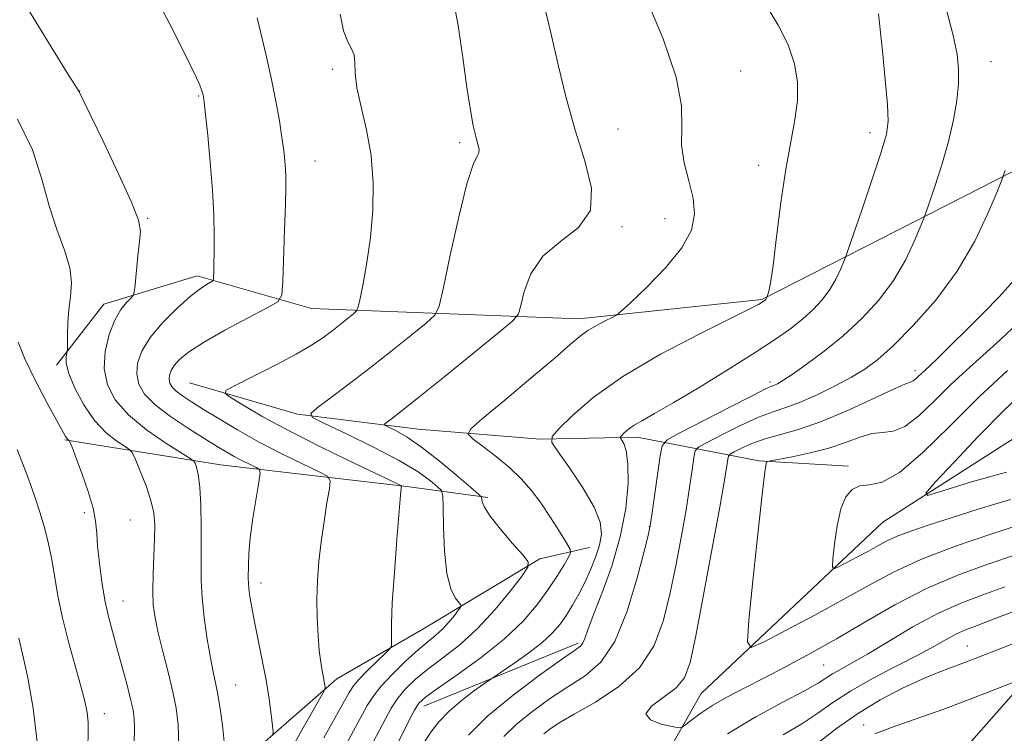
# Model space of a CAD drawing. Extents: x 2192300 to 2195200, y 357300 to 360200.
# Drawn here: x 2194687 to 2194855, y 359141 to 359263 of the extents above; entities that cross this region are included whole.
import ezdxf

# ---------------------------------------------------------------- set-up
doc = ezdxf.new("R2010")
doc.units = 0
doc.header["$MEASUREMENT"] = 0
for name, color, linetype, lineweight in [('DTM HARD BREAKLINE', 7, 'Continuous', 0), ('DTM SPOT ELEVATION', 2, 'Continuous', 13), ('INDEX CONTOUR', 41, 'Continuous', 13), ('INTERMEDIATE CONTOUR', 44, 'Continuous', 0)]:
    doc.layers.add(name, color=color, linetype=linetype, lineweight=lineweight)

msp = doc.modelspace()

# ---------------------------------------------------------------- linework, layer by layer
at = {"layer": 'DTM HARD BREAKLINE'}
for points in [[(2194613.15, 358845.47, 1201.05), (2194644.44, 358877.7, 1195.28), (2194677.43, 358908.45, 1191.53), (2194696.39, 358935.61, 1185.57), (2194708.35, 358972.12, 1177.89), (2194725.62, 359008.85, 1171.66), (2194746.5, 359039.19, 1163.68), (2194765.47, 359072.51, 1155.32), (2194781.46, 359106.68, 1148.62), (2194793.83, 359131.3, 1141.7), (2194803.21, 359147.86, 1139.04), (2194834.28, 359177.12, 1134.81), (2194862.36, 359195.12, 1131.28), (2194905.3, 359213.53, 1126.46), (2194941.88, 359231.31, 1122.62), (2194974.62, 359246.54, 1120.9), (2194987.17, 359255.87, 1119.04), (2195000, 359262.627, 1117.594)], [(2194693.09, 359203.98, 1164.39), (2194701.18, 359214.38, 1162.73), (2194717.12, 359219.23, 1160.48), (2194736.66, 359213.67, 1157.15), (2194782.33, 359211.89, 1150.5), (2194813.57, 359215.23, 1148.14), (2194865.03, 359241.48, 1140.48), (2194914.11, 359246.07, 1131.43)], [(2194758.35, 359014.52, 1172.9), (2194799.25, 359071.81, 1162.79), (2194836.73, 359125.28, 1153), (2194871.43, 359164.73, 1145.28), (2194910.57, 359188.02, 1139.04), (2194957.98, 359206.42, 1132.14), (2194978.4, 359221.04, 1127.99), (2194998.18, 359235.88, 1123.15), (2195000, 359237.185, 1122.757)], [(2194715.81, 359200.97, 1156.75), (2194734.29, 359195.62, 1154.25), (2194754.89, 359193.03, 1151.09), (2194775.71, 359191.3, 1148.25), (2194792.28, 359191.69, 1145.51)], [(2194694.55, 359191.23, 1166.14), (2194721.1, 359186.93, 1161.15), (2194752.96, 359183.26, 1155.85), (2194766.77, 359181.33, 1151.7)], [(2194792.28, 359191.69, 1145.51), (2194813.09, 359187.62, 1138.16), (2194828.39, 359186.74, 1136.44)], [(2194704.33, 359079.04, 1171.15), (2194679.02, 359061.46, 1176.5), (2194667.76, 359063.18, 1177.38), (2194665.44, 359071.89, 1177.11), (2194668.01, 359082.93, 1175.64), (2194692.48, 359102.22, 1171.51), (2194712.05, 359119.82, 1164.35), (2194726.96, 359138.06, 1160.73), (2194741, 359150.36, 1157.55), (2194755.68, 359158.83, 1155.13), (2194775.67, 359170.9, 1151.74), (2194784.17, 359172.8, 1149.03)], [(2194755.87, 359145.66, 1149.32), (2194782.23, 359156.44, 1146.29)]]:
    msp.add_polyline3d(points, dxfattribs=at)
at = {"layer": 'DTM SPOT ELEVATION'}
for p in [(2194852.73, 359255.84, 1143.14), (2194740.31, 359254.53, 1156.29), (2194809.99, 359254.27, 1149.27), (2194697.07, 359250.83, 1161.98), (2194717.4, 359249.97, 1160.13), (2194789.03, 359244.35, 1151.06), (2194832.06, 359243.74, 1146.56), (2194761.95, 359242.01, 1154.35), (2194737.24, 359238.9, 1157.2), (2194813.02, 359238.11, 1148.46), (2194708.68, 359229.06, 1161.85), (2194797.03, 359229.03, 1150.81), (2194789.71, 359227.67, 1151.8), (2194839.77, 359203.03, 1140.45), (2194814.96, 359201.12, 1144.37), (2194697.88, 359178.74, 1166.36), (2194705.74, 359177.5, 1165.06), (2194794.36, 359176.35, 1144.06), (2194728.06, 359166.75, 1159.46), (2194704.49, 359163.67, 1165.17), (2194848.66, 359155.98, 1145.17), (2194824.12, 359152.7, 1140.99), (2194723.72, 359149.33, 1161.13), (2194701.27, 359144.39, 1167.37), (2194830.97, 359142.45, 1147.47)]:
    msp.add_point(p, dxfattribs=at)
at = {"layer": 'INDEX CONTOUR'}
for points in [[(2194730.091, 359140.787, 1160), (2194730.123, 359141.298, 1160), (2194730.015, 359142.346, 1160), (2194729.788, 359144.257, 1160), (2194729.43, 359146.918, 1160), (2194728.923, 359150.104, 1160), (2194728.271, 359153.571, 1160), (2194726.939, 359160.097, 1160), (2194726.471, 359162.571, 1160), (2194726.161, 359164.442, 1160), (2194725.981, 359165.79, 1160), (2194725.9, 359166.728, 1160), (2194725.88, 359167.521, 1160), (2194725.89, 359169.839, 1160), (2194725.97, 359171.791, 1160), (2194726.211, 359174.452, 1160), (2194726.659, 359177.802, 1160), (2194727.194, 359181.229, 1160), (2194727.65, 359183.978, 1160), (2194727.876, 359185.508, 1160), (2194727.767, 359186.165, 1160), (2194727.227, 359186.508, 1160), (2194726.216, 359186.993, 1160), (2194724.897, 359187.643, 1160), (2194723.487, 359188.374, 1160), (2194722.113, 359189.147, 1160), (2194720.539, 359190.095, 1160), (2194718.437, 359191.396, 1160), (2194715.638, 359193.154, 1160), (2194712.602, 359195.179, 1160), (2194709.945, 359197.208, 1160), (2194708.15, 359199.042, 1160), (2194707.168, 359200.752, 1160), (2194706.815, 359202.476, 1160), (2194706.96, 359204.337, 1160), (2194707.677, 359206.393, 1160), (2194709.089, 359208.694, 1160), (2194711.216, 359211.218, 1160), (2194713.665, 359213.673, 1160), (2194715.934, 359215.701, 1160), (2194717.627, 359217.037, 1160), (2194718.756, 359217.792, 1160), (2194719.79, 359218.375, 1160), (2194719.924, 359218.601, 1160), (2194719.958, 359219.042, 1160), (2194719.984, 359219.881, 1160), (2194720.015, 359221.259, 1160), (2194720.039, 359223.306, 1160), (2194720.039, 359226.12, 1160), (2194719.963, 359229.676, 1160), (2194719.751, 359233.914, 1160), (2194719.379, 359238.657, 1160), (2194718.939, 359243.229, 1160), (2194718.557, 359246.836, 1160), (2194718.326, 359248.913, 1160), (2194718.212, 359249.832, 1160), (2194718.147, 359250.195, 1160), (2194718.064, 359250.524, 1160), (2194717.894, 359251.028, 1160), (2194717.572, 359251.831, 1160), (2194717.014, 359253.091, 1160), (2194716.072, 359255.079, 1160), (2194714.581, 359258.098, 1160), (2194712.483, 359262.243, 1160), (2194710.148, 359266.785, 1160)], [(2194751.375, 359139.236, 1150), (2194753.378, 359143.298, 1150), (2194754.263, 359145.009, 1150), (2194755.019, 359146.181, 1150), (2194756.124, 359147.227, 1150), (2194758.187, 359148.716, 1150), (2194761.568, 359151.055, 1150), (2194765.671, 359154.016, 1150), (2194769.66, 359157.209, 1150), (2194772.869, 359160.302, 1150), (2194775.322, 359163.18, 1150), (2194777.212, 359165.783, 1150), (2194778.701, 359168.045, 1150), (2194779.82, 359169.868, 1150), (2194780.567, 359171.147, 1150), (2194780.928, 359171.887, 1150), (2194780.838, 359172.526, 1150), (2194780.221, 359173.612, 1150), (2194779.052, 359175.522, 1150), (2194777.514, 359177.956, 1150), (2194775.844, 359180.441, 1150), (2194774.207, 359182.614, 1150), (2194772.499, 359184.542, 1150), (2194770.545, 359186.401, 1150), (2194768.275, 359188.293, 1150), (2194766.032, 359190.028, 1150), (2194764.263, 359191.345, 1150), (2194763.401, 359192.156, 1150), (2194763.82, 359193.065, 1150), (2194765.877, 359194.856, 1150), (2194769.667, 359198.01, 1150), (2194774.211, 359201.812, 1150), (2194778.274, 359205.248, 1150), (2194780.935, 359207.555, 1150), (2194782.564, 359208.948, 1150), (2194783.853, 359209.896, 1150), (2194785.322, 359210.769, 1150), (2194786.817, 359211.553, 1150), (2194788.012, 359212.142, 1150), (2194788.752, 359212.538, 1150), (2194789.561, 359213.185, 1150), (2194791.132, 359214.639, 1150), (2194793.884, 359217.254, 1150), (2194797.14, 359220.594, 1150), (2194799.947, 359224.023, 1150), (2194801.564, 359227.053, 1150), (2194802.09, 359229.806, 1150), (2194801.837, 359232.548, 1150), (2194801.128, 359235.483, 1150), (2194800.342, 359238.544, 1150), (2194799.871, 359241.601, 1150), (2194799.91, 359244.662, 1150), (2194799.872, 359248.297, 1150), (2194798.972, 359253.214, 1150), (2194796.721, 359259.746, 1150), (2194793.803, 359266.705, 1150)], [(2194856.77, 359171.506, 1140), (2194852.371, 359170.013, 1140), (2194847.198, 359168.124, 1140), (2194841.718, 359165.793, 1140), (2194836.329, 359163.028, 1140), (2194831.174, 359160.066, 1140), (2194826.33, 359157.202, 1140), (2194821.859, 359154.676, 1140), (2194817.765, 359152.481, 1140), (2194814.038, 359150.556, 1140), (2194810.676, 359148.843, 1140), (2194807.713, 359147.292, 1140), (2194805.197, 359145.857, 1140), (2194803.163, 359144.518, 1140), (2194801.628, 359143.368, 1140), (2194800.598, 359142.528, 1140), (2194799.996, 359142.086, 1140), (2194799.397, 359142.002, 1140), (2194798.285, 359142.204, 1140), (2194796.406, 359142.639, 1140), (2194794.55, 359143.338, 1140), (2194793.764, 359144.351, 1140), (2194794.754, 359145.692, 1140), (2194798.972, 359148.85, 1140), (2194800.389, 359150.554, 1140), (2194801.331, 359153.173, 1140), (2194802.292, 359157.722, 1140), (2194803.626, 359164.72, 1140), (2194805.115, 359172.706, 1140), (2194806.399, 359179.729, 1140), (2194807.205, 359184.292, 1140), (2194807.607, 359186.742, 1140), (2194807.775, 359187.883, 1140), (2194807.885, 359188.433, 1140), (2194808.161, 359188.758, 1140), (2194808.841, 359189.136, 1140), (2194810.104, 359189.771, 1140), (2194811.904, 359190.575, 1140), (2194814.136, 359191.386, 1140), (2194819.84, 359192.978, 1140), (2194823.597, 359194.267, 1140), (2194828.01, 359196.131, 1140), (2194832.406, 359198.166, 1140), (2194835.944, 359199.828, 1140), (2194838.022, 359200.727, 1140), (2194838.993, 359201.086, 1140), (2194839.45, 359201.282, 1140), (2194839.882, 359201.615, 1140), (2194840.365, 359202.073, 1140), (2194840.87, 359202.573, 1140), (2194842.266, 359203.876, 1140), (2194843.693, 359205.237, 1140), (2194845.888, 359207.375, 1140), (2194848.6, 359210.053, 1140), (2194851.472, 359212.923, 1140), (2194854.188, 359215.711, 1140), (2194856.62, 359218.433, 1140)], [(2194689.822, 359139.543, 1170), (2194689.146, 359145.346, 1170), (2194688.224, 359150.542, 1170), (2194687.337, 359154.641, 1170), (2194686.708, 359157.314, 1170)]]:
    msp.add_polyline3d(points, dxfattribs=at)
at = {"layer": 'INTERMEDIATE CONTOUR'}
for points in [[(2194721.751, 359139.564, 1162), (2194721.476, 359142.447, 1162), (2194721.086, 359145.252, 1162), (2194720.664, 359147.71, 1162), (2194720.269, 359149.681, 1162), (2194719.87, 359151.578, 1162), (2194719.413, 359153.949, 1162), (2194718.877, 359157.151, 1162), (2194718.355, 359160.784, 1162), (2194717.969, 359164.261, 1162), (2194717.809, 359167.174, 1162), (2194717.804, 359169.849, 1162), (2194717.847, 359172.794, 1162), (2194717.845, 359176.325, 1162), (2194717.766, 359179.988, 1162), (2194717.593, 359183.135, 1162), (2194717.324, 359185.273, 1162), (2194717.024, 359186.533, 1162), (2194716.775, 359187.199, 1162), (2194716.558, 359187.574, 1162), (2194715.96, 359188.034, 1162), (2194711.79, 359190.669, 1162), (2194708.504, 359192.934, 1162), (2194705.411, 359195.466, 1162), (2194703.162, 359198.025, 1162), (2194701.815, 359200.64, 1162), (2194701.28, 359203.403, 1162), (2194701.445, 359206.341, 1162), (2194702.114, 359209.201, 1162), (2194703.069, 359211.661, 1162), (2194704.104, 359213.473, 1162), (2194705.061, 359214.685, 1162), (2194705.787, 359215.418, 1162), (2194706.191, 359215.86, 1162), (2194706.383, 359216.457, 1162), (2194706.527, 359217.721, 1162), (2194707.027, 359222.657, 1162), (2194707.298, 359225.102, 1162), (2194707.443, 359226.874, 1162), (2194707.127, 359228.753, 1162), (2194705.954, 359231.814, 1162), (2194703.734, 359236.694, 1162), (2194701.082, 359242.263, 1162), (2194696.945, 359250.801, 1162), (2194696.81, 359250.991, 1162), (2194696.242, 359251.875, 1162), (2194694.837, 359254.133, 1162), (2194687.149, 359266.687, 1162)], [(2194742.235, 359138.514, 1154), (2194746.198, 359145.777, 1154), (2194747.178, 359147.361, 1154), (2194748.526, 359149.076, 1154), (2194750.481, 359151.163, 1154), (2194752.746, 359153.37, 1154), (2194754.893, 359155.322, 1154), (2194756.59, 359156.753, 1154), (2194757.92, 359157.84, 1154), (2194759.059, 359158.87, 1154), (2194760.139, 359160.043, 1154), (2194761.092, 359161.209, 1154), (2194761.798, 359162.132, 1154), (2194762.163, 359162.66, 1154), (2194762.175, 359162.994, 1154), (2194761.209, 359164.229, 1154), (2194760.456, 359165.765, 1154), (2194759.799, 359168.37, 1154), (2194759.4, 359172.159, 1154), (2194759.217, 359176.295, 1154), (2194759.152, 359179.707, 1154), (2194759.094, 359181.631, 1154), (2194758.851, 359182.53, 1154), (2194758.215, 359183.176, 1154), (2194756.971, 359184.205, 1154), (2194754.867, 359185.716, 1154), (2194751.646, 359187.674, 1154), (2194747.278, 359189.974, 1154), (2194742.652, 359192.239, 1154), (2194738.884, 359194.022, 1154), (2194736.86, 359195.049, 1154), (2194736.534, 359195.735, 1154), (2194737.622, 359196.669, 1154), (2194739.842, 359198.31, 1154), (2194742.89, 359200.596, 1154), (2194746.459, 359203.335, 1154), (2194750.209, 359206.292, 1154), (2194753.652, 359209.058, 1154), (2194756.267, 359211.179, 1154), (2194757.726, 359212.502, 1154), (2194758.49, 359214.072, 1154), (2194759.211, 359217.234, 1154), (2194760.38, 359222.789, 1154), (2194761.825, 359229.351, 1154), (2194763.211, 359234.993, 1154), (2194764.262, 359238.269, 1154), (2194764.943, 359239.698, 1154), (2194765.279, 359240.283, 1154), (2194765.304, 359240.881, 1154), (2194765.095, 359241.762, 1154), (2194764.738, 359243.045, 1154), (2194764.304, 359244.886, 1154), (2194763.799, 359247.574, 1154), (2194763.217, 359251.43, 1154), (2194762.543, 359256.543, 1154), (2194761.747, 359262.064, 1154), (2194760.792, 359266.909, 1154)], [(2194747.196, 359139.541, 1152), (2194748.294, 359141.596, 1152), (2194749.285, 359143.515, 1152), (2194750.278, 359145.33, 1152), (2194751.394, 359147.042, 1152), (2194752.749, 359148.672, 1152), (2194754.435, 359150.299, 1152), (2194756.54, 359152.02, 1152), (2194759.105, 359153.938, 1152), (2194761.997, 359156.195, 1152), (2194765.04, 359158.941, 1152), (2194768.032, 359162.19, 1152), (2194770.669, 359165.421, 1152), (2194772.627, 359167.976, 1152), (2194773.638, 359169.44, 1152), (2194773.669, 359170.364, 1152), (2194772.747, 359171.539, 1152), (2194770.997, 359173.522, 1152), (2194768.939, 359175.931, 1152), (2194767.185, 359178.149, 1152), (2194766.2, 359179.692, 1152), (2194765.834, 359180.618, 1152), (2194765.776, 359181.118, 1152), (2194765.704, 359181.425, 1152), (2194765.216, 359181.935, 1152), (2194763.897, 359183.085, 1152), (2194761.501, 359185.135, 1152), (2194758.483, 359187.642, 1152), (2194755.469, 359189.982, 1152), (2194752.982, 359191.669, 1152), (2194751.122, 359192.732, 1152), (2194749.253, 359193.661, 1152), (2194749.151, 359193.876, 1152), (2194749.49, 359194.168, 1152), (2194750.283, 359194.762, 1152), (2194751.932, 359196.041, 1152), (2194754.933, 359198.431, 1152), (2194759.479, 359202.099, 1152), (2194768.716, 359209.598, 1152), (2194771.062, 359211.563, 1152), (2194772.022, 359212.751, 1152), (2194772.422, 359214.18, 1152), (2194772.999, 359216.591, 1152), (2194774.15, 359219.613, 1152), (2194776.187, 359222.598, 1152), (2194779.184, 359225.104, 1152), (2194782.261, 359227.513, 1152), (2194784.302, 359230.414, 1152), (2194784.511, 359234.254, 1152), (2194783.375, 359238.915, 1152), (2194781.703, 359244.139, 1152), (2194780.157, 359249.676, 1152), (2194778.798, 359255.302, 1152), (2194777.543, 359260.802, 1152), (2194776.291, 359266.015, 1152)], [(2194755.978, 359139.609, 1148), (2194757.044, 359141.231, 1148), (2194758.414, 359142.984, 1148), (2194760.157, 359144.806, 1148), (2194762.26, 359146.615, 1148), (2194764.368, 359148.226, 1148), (2194767.025, 359150.122, 1148), (2194767.786, 359150.645, 1148), (2194771.04, 359152.846, 1148), (2194773.578, 359154.639, 1148), (2194775.984, 359156.49, 1148), (2194777.792, 359158.148, 1148), (2194779.114, 359159.682, 1148), (2194780.204, 359161.243, 1148), (2194781.268, 359162.955, 1148), (2194782.331, 359164.829, 1148), (2194783.369, 359166.852, 1148), (2194784.351, 359168.992, 1148), (2194785.205, 359171.145, 1148), (2194785.852, 359173.187, 1148), (2194786.182, 359175.08, 1148), (2194785.967, 359177.123, 1148), (2194784.946, 359179.697, 1148), (2194783.02, 359182.989, 1148), (2194780.73, 359186.408, 1148), (2194778.775, 359189.168, 1148), (2194777.744, 359190.758, 1148), (2194777.778, 359191.771, 1148), (2194778.904, 359193.075, 1148), (2194781.177, 359195.34, 1148), (2194784.755, 359198.444, 1148), (2194789.82, 359202.064, 1148), (2194796.283, 359205.856, 1148), (2194802.973, 359209.352, 1148), (2194811.646, 359213.65, 1148), (2194813.041, 359214.371, 1148), (2194813.494, 359214.635, 1148), (2194813.895, 359214.906, 1148), (2194814.144, 359215.116, 1148), (2194814.245, 359215.225, 1148), (2194814.331, 359215.339, 1148), (2194814.507, 359215.704, 1148), (2194814.627, 359216.051, 1148), (2194814.788, 359216.614, 1148), (2194815.065, 359218.058, 1148), (2194815.496, 359221.035, 1148), (2194816.102, 359225.893, 1148), (2194816.847, 359231.77, 1148), (2194817.677, 359237.497, 1148), (2194818.52, 359242.171, 1148), (2194819.239, 359245.938, 1148), (2194819.677, 359249.212, 1148), (2194819.692, 359252.351, 1148), (2194819.191, 359255.491, 1148), (2194818.099, 359258.716, 1148), (2194816.398, 359262.076, 1148), (2194814.312, 359265.489, 1148)], [(2194769.541, 359140.49, 1144), (2194771.56, 359142.481, 1144), (2194774.238, 359144.685, 1144), (2194777.318, 359146.919, 1144), (2194780.463, 359148.993, 1144), (2194783.396, 359150.878, 1144), (2194786.061, 359153.199, 1144), (2194788.46, 359156.741, 1144), (2194790.575, 359161.914, 1144), (2194792.308, 359167.617, 1144), (2194793.545, 359172.372, 1144), (2194794.233, 359175.169, 1144), (2194794.583, 359176.866, 1144), (2194794.87, 359178.787, 1144), (2194796.221, 359188.456, 1144), (2194796.569, 359190.202, 1144), (2194797.446, 359191.232, 1144), (2194799.603, 359192.431, 1144), (2194807.997, 359196.759, 1144), (2194811.923, 359198.761, 1144), (2194814.234, 359199.904, 1144), (2194815.28, 359200.382, 1144), (2194815.749, 359200.569, 1144), (2194816.26, 359200.808, 1144), (2194817.163, 359201.342, 1144), (2194818.745, 359202.384, 1144), (2194821.18, 359204.088, 1144), (2194824.212, 359206.354, 1144), (2194827.476, 359209.019, 1144), (2194830.648, 359211.947, 1144), (2194833.56, 359215.098, 1144), (2194836.08, 359218.458, 1144), (2194838.107, 359221.934, 1144), (2194839.622, 359225.122, 1144), (2194840.628, 359227.542, 1144), (2194841.187, 359228.943, 1144), (2194841.58, 359230.008, 1144), (2194842.143, 359231.646, 1144), (2194843.109, 359234.514, 1144), (2194844.304, 359238.249, 1144), (2194845.447, 359242.228, 1144), (2194846.312, 359245.932, 1144), (2194846.876, 359249.23, 1144), (2194847.167, 359252.089, 1144), (2194847.199, 359254.572, 1144), (2194846.922, 359257.131, 1144), (2194846.272, 359260.314, 1144), (2194845.177, 359264.488, 1144)], [(2194733.033, 359137.936, 1158), (2194734.809, 359141.16, 1158), (2194738.693, 359148.066, 1158), (2194738.964, 359148.629, 1158), (2194738.982, 359148.889, 1158), (2194738.938, 359149.251, 1158), (2194738.854, 359149.821, 1158), (2194738.713, 359150.627, 1158), (2194738.503, 359151.715, 1158), (2194738.254, 359153.196, 1158), (2194738.001, 359155.199, 1158), (2194737.782, 359157.794, 1158), (2194737.634, 359160.805, 1158), (2194737.596, 359163.994, 1158), (2194737.698, 359167.182, 1158), (2194737.943, 359170.406, 1158), (2194738.322, 359173.756, 1158), (2194738.81, 359177.229, 1158), (2194739.314, 359180.428, 1158), (2194739.718, 359182.862, 1158), (2194739.862, 359184.227, 1158), (2194739.386, 359184.983, 1158), (2194737.883, 359185.774, 1158), (2194735.112, 359187.101, 1158), (2194731.5, 359188.882, 1158), (2194727.639, 359190.886, 1158), (2194724.039, 359192.901, 1158), (2194720.872, 359194.785, 1158), (2194718.225, 359196.416, 1158), (2194716.16, 359197.706, 1158), (2194714.628, 359198.711, 1158), (2194713.554, 359199.523, 1158), (2194712.864, 359200.228, 1158), (2194712.487, 359200.886, 1158), (2194712.35, 359201.549, 1158), (2194712.406, 359202.265, 1158), (2194712.682, 359203.056, 1158), (2194713.225, 359203.941, 1158), (2194714.132, 359204.957, 1158), (2194715.69, 359206.221, 1158), (2194718.237, 359207.87, 1158), (2194721.884, 359209.938, 1158), (2194725.843, 359212.056, 1158), (2194729.102, 359213.756, 1158), (2194730.915, 359214.812, 1158), (2194731.61, 359215.979, 1158), (2194731.782, 359218.258, 1158), (2194732.084, 359227.096, 1158), (2194732.222, 359231.451, 1158), (2194732.295, 359234.362, 1158), (2194732.3, 359236.154, 1158), (2194732.244, 359237.476, 1158), (2194732.127, 359238.895, 1158), (2194731.928, 359240.65, 1158), (2194731.621, 359242.899, 1158), (2194731.183, 359245.75, 1158), (2194730.598, 359249.105, 1158), (2194729.858, 359252.822, 1158), (2194728.98, 359256.704, 1158), (2194727.384, 359263.358, 1158)], [(2194738.772, 359140.278, 1156), (2194743.079, 359148.007, 1156), (2194743.818, 359149.145, 1156), (2194744.783, 359150.274, 1156), (2194746.251, 359151.776, 1156), (2194747.912, 359153.4, 1156), (2194749.302, 359154.733, 1156), (2194750.075, 359155.502, 1156), (2194750.348, 359155.975, 1156), (2194750.357, 359156.558, 1156), (2194750.311, 359157.668, 1156), (2194750.322, 359159.77, 1156), (2194750.476, 359163.341, 1156), (2194750.821, 359168.539, 1156), (2194751.258, 359174.243, 1156), (2194751.648, 359179.014, 1156), (2194751.887, 359181.777, 1156), (2194751.997, 359182.93, 1156), (2194752.036, 359183.232, 1156), (2194751.921, 359183.387, 1156), (2194751.015, 359183.855, 1156), (2194744.049, 359187.186, 1156), (2194738.421, 359189.925, 1156), (2194732.865, 359192.732, 1156), (2194728.376, 359195.16, 1156), (2194725.095, 359197.063, 1156), (2194722.952, 359198.374, 1156), (2194721.916, 359199.115, 1156), (2194722.123, 359199.681, 1156), (2194723.748, 359200.556, 1156), (2194726.791, 359202.076, 1156), (2194730.528, 359203.981, 1156), (2194734.059, 359205.861, 1156), (2194736.695, 359207.402, 1156), (2194738.593, 359208.667, 1156), (2194740.126, 359209.815, 1156), (2194741.573, 359210.952, 1156), (2194743.818, 359212.761, 1156), (2194744.354, 359213.258, 1156), (2194744.653, 359213.93, 1156), (2194744.973, 359215.353, 1156), (2194745.499, 359217.953, 1156), (2194746.139, 359221.546, 1156), (2194746.732, 359225.802, 1156), (2194747.124, 359230.407, 1156), (2194747.202, 359235.14, 1156), (2194746.861, 359239.801, 1156), (2194746.077, 359244.192, 1156), (2194745.134, 359248.121, 1156), (2194744.396, 359251.402, 1156), (2194744.11, 359253.904, 1156), (2194744.068, 359255.732, 1156), (2194743.946, 359257.049, 1156), (2194743.506, 359258.076, 1156), (2194742.848, 359259.261, 1156), (2194742.16, 359261.108, 1156), (2194741.574, 359263.961, 1156)], [(2194763.471, 359140.746, 1146), (2194766.782, 359144.015, 1146), (2194771.104, 359147.591, 1146), (2194775.637, 359150.981, 1146), (2194779.378, 359153.637, 1146), (2194781.599, 359155.185, 1146), (2194782.619, 359155.966, 1146), (2194783.024, 359156.497, 1146), (2194783.338, 359157.273, 1146), (2194783.848, 359158.709, 1146), (2194784.78, 359161.196, 1146), (2194786.252, 359164.972, 1146), (2194787.941, 359169.642, 1146), (2194789.415, 359174.658, 1146), (2194790.336, 359179.501, 1146), (2194790.73, 359183.781, 1146), (2194790.717, 359187.138, 1146), (2194790.422, 359189.328, 1146), (2194790.003, 359190.569, 1146), (2194789.42, 359191.507, 1146), (2194789.426, 359191.706, 1146), (2194789.648, 359191.962, 1146), (2194790.096, 359192.408, 1146), (2194790.799, 359193.019, 1146), (2194791.796, 359193.732, 1146), (2194793.178, 359194.546, 1146), (2194795.267, 359195.709, 1146), (2194798.441, 359197.533, 1146), (2194802.863, 359200.182, 1146), (2194807.829, 359203.237, 1146), (2194812.424, 359206.132, 1146), (2194815.942, 359208.438, 1146), (2194818.535, 359210.271, 1146), (2194820.568, 359211.885, 1146), (2194822.341, 359213.493, 1146), (2194823.895, 359215.157, 1146), (2194825.206, 359216.899, 1146), (2194826.253, 359218.695, 1146), (2194827.037, 359220.343, 1146), (2194827.557, 359221.594, 1146), (2194827.875, 359222.407, 1146), (2194828.285, 359223.563, 1146), (2194830.641, 359230.472, 1146), (2194832.422, 359235.743, 1146), (2194833.963, 359240.402, 1146), (2194834.862, 359243.439, 1146), (2194835.171, 359245.713, 1146), (2194835.053, 359248.549, 1146), (2194834.673, 359252.827, 1146), (2194834.191, 359257.661, 1146), (2194833.514, 359264.022, 1146)], [(2194714.02, 359138.892, 1164), (2194713.903, 359142.501, 1164), (2194713.569, 359145.338, 1164), (2194712.991, 359148.154, 1164), (2194712.179, 359151.488, 1164), (2194711.284, 359155.026, 1164), (2194710.492, 359158.238, 1164), (2194709.949, 359160.772, 1164), (2194709.65, 359162.974, 1164), (2194709.55, 359165.364, 1164), (2194709.599, 359168.297, 1164), (2194709.847, 359174.369, 1164), (2194709.886, 359176.699, 1164), (2194709.727, 359178.719, 1164), (2194709.253, 359180.846, 1164), (2194708.413, 359183.343, 1164), (2194707.431, 359185.845, 1164), (2194706.597, 359187.831, 1164), (2194706.092, 359188.95, 1164), (2194705.638, 359189.529, 1164), (2194704.846, 359190.063, 1164), (2194703.441, 359190.98, 1164), (2194701.604, 359192.432, 1164), (2194699.628, 359194.502, 1164), (2194697.785, 359197.173, 1164), (2194696.264, 359200.022, 1164), (2194695.231, 359202.53, 1164), (2194694.783, 359204.293, 1164), (2194694.743, 359205.381, 1164), (2194694.868, 359205.991, 1164), (2194694.954, 359206.339, 1164), (2194694.987, 359206.762, 1164), (2194695.007, 359209.169, 1164), (2194695.075, 359211.218, 1164), (2194695.249, 359213.471, 1164), (2194695.524, 359215.71, 1164), (2194695.664, 359218.035, 1164), (2194695.376, 359220.627, 1164), (2194694.471, 359223.643, 1164), (2194693.18, 359227.15, 1164), (2194691.836, 359231.197, 1164), (2194690.613, 359235.79, 1164), (2194689.03, 359240.786, 1164), (2194686.447, 359246.004, 1164)], [(2194776.336, 359140.949, 1142), (2194777.372, 359141.779, 1142), (2194778.999, 359142.856, 1142), (2194781.549, 359144.349, 1142), (2194785.149, 359146.396, 1142), (2194789.151, 359149.033, 1142), (2194792.708, 359152.264, 1142), (2194795.184, 359156.076, 1142), (2194796.782, 359160.375, 1142), (2194797.918, 359165.047, 1142), (2194798.929, 359169.945, 1142), (2194799.849, 359174.786, 1142), (2194800.635, 359179.258, 1142), (2194801.252, 359183.076, 1142), (2194801.704, 359186.087, 1142), (2194801.998, 359188.169, 1142), (2194802.227, 359189.318, 1142), (2194802.804, 359189.995, 1142), (2194804.223, 359190.783, 1142), (2194806.776, 359192.094, 1142), (2194809.951, 359193.667, 1142), (2194813.028, 359195.073, 1142), (2194815.5, 359196.016, 1142), (2194817.662, 359196.731, 1142), (2194820.017, 359197.589, 1142), (2194822.905, 359198.853, 1142), (2194826.018, 359200.375, 1142), (2194828.884, 359201.902, 1142), (2194831.207, 359203.303, 1142), (2194833.388, 359204.941, 1142), (2194836.004, 359207.303, 1142), (2194839.434, 359210.741, 1142), (2194843.282, 359215.081, 1142), (2194846.956, 359220.017, 1142), (2194849.961, 359225.172, 1142), (2194852.207, 359229.901, 1142), (2194853.7, 359233.49, 1142), (2194854.499, 359235.483, 1142), (2194854.874, 359236.453, 1142), (2194855.147, 359237.233, 1142)], [(2194857.58, 359176.663, 1138), (2194852.685, 359175.074, 1138), (2194846.682, 359173.02, 1138), (2194840.834, 359170.793, 1138), (2194836.061, 359168.612, 1138), (2194831.918, 359166.387, 1138), (2194827.617, 359163.954, 1138), (2194822.665, 359161.253, 1138), (2194817.757, 359158.654, 1138), (2194813.88, 359156.631, 1138), (2194811.767, 359155.719, 1138), (2194811.122, 359156.696, 1138), (2194811.391, 359160.398, 1138), (2194812.076, 359167.13, 1138), (2194812.897, 359175.066, 1138), (2194813.628, 359181.844, 1138), (2194814.096, 359185.693, 1138), (2194814.338, 359187.182, 1138), (2194814.445, 359187.468, 1138), (2194814.562, 359187.53, 1138), (2194815.066, 359187.636, 1138), (2194818.787, 359188.324, 1138), (2194821.868, 359188.977, 1138), (2194825.054, 359189.815, 1138), (2194827.883, 359190.782, 1138), (2194830.313, 359191.679, 1138), (2194832.4, 359192.275, 1138), (2194834.24, 359192.47, 1138), (2194836.037, 359192.695, 1138), (2194838.027, 359193.515, 1138), (2194840.381, 359195.324, 1138), (2194843.01, 359197.822, 1138), (2194845.762, 359200.539, 1138), (2194848.523, 359203.117, 1138), (2194851.339, 359205.641, 1138), (2194854.29, 359208.312, 1138), (2194857.403, 359211.244, 1138)], [(2194706.393, 359139.414, 1166), (2194706.44, 359141.842, 1166), (2194706.392, 359143.566, 1166), (2194706.192, 359145.053, 1166), (2194705.773, 359146.896, 1166), (2194705.103, 359149.51, 1166), (2194704.281, 359152.597, 1166), (2194703.435, 359155.684, 1166), (2194702.67, 359158.429, 1166), (2194701.996, 359161.023, 1166), (2194701.398, 359163.792, 1166), (2194700.868, 359166.935, 1166), (2194700.438, 359170.155, 1166), (2194700.147, 359173.027, 1166), (2194699.992, 359175.288, 1166), (2194699.799, 359177.286, 1166), (2194699.351, 359179.536, 1166), (2194698.516, 359182.361, 1166), (2194697.492, 359185.344, 1166), (2194696.559, 359187.884, 1166), (2194695.935, 359189.529, 1166), (2194695.327, 359191.029, 1166), (2194695.278, 359191.112, 1166), (2194695.131, 359191.215, 1166), (2194695.007, 359191.318, 1166), (2194694.866, 359191.477, 1166), (2194694.676, 359191.779, 1166), (2194691.465, 359197.608, 1166), (2194689.45, 359201.41, 1166), (2194687.681, 359205.063, 1166), (2194686.564, 359207.915, 1166)], [(2194856.063, 359181.038, 1136), (2194850.729, 359179.444, 1136), (2194845.899, 359177.899, 1136), (2194842.013, 359176.638, 1136), (2194839.015, 359175.626, 1136), (2194836.725, 359174.76, 1136), (2194834.944, 359173.946, 1136), (2194833.4, 359173.116, 1136), (2194831.794, 359172.209, 1136), (2194829.947, 359171.201, 1136), (2194826.67, 359169.478, 1136), (2194825.882, 359169.137, 1136), (2194825.641, 359169.501, 1136), (2194825.742, 359170.882, 1136), (2194826.016, 359173.413, 1136), (2194826.455, 359176.509, 1136), (2194827.088, 359179.405, 1136), (2194827.942, 359181.491, 1136), (2194829.027, 359182.752, 1136), (2194830.352, 359183.335, 1136), (2194831.97, 359183.497, 1136), (2194834.118, 359183.973, 1136), (2194837.078, 359185.614, 1136), (2194841.019, 359188.993, 1136), (2194845.671, 359193.566, 1136), (2194850.652, 359198.506, 1136), (2194855.566, 359203.087, 1136)], [(2194855.366, 359185.705, 1134), (2194848.999, 359183.899, 1134), (2194844.321, 359182.418, 1134), (2194841.881, 359181.696, 1134), (2194841.594, 359182.094, 1134), (2194843.214, 359183.953, 1134), (2194846.411, 359187.41, 1134), (2194850.548, 359191.793, 1134), (2194854.901, 359196.224, 1134), (2194858.886, 359200.005, 1134)], [(2194698.465, 359138.726, 1168), (2194698.545, 359141.125, 1168), (2194698.513, 359142.969, 1168), (2194698.337, 359144.625, 1168), (2194697.948, 359146.516, 1168), (2194697.271, 359149.079, 1168), (2194696.281, 359152.588, 1168), (2194695.157, 359156.673, 1168), (2194694.128, 359160.8, 1168), (2194693.366, 359164.535, 1168), (2194692.303, 359170.78, 1168), (2194691.759, 359173.437, 1168), (2194691.115, 359175.995, 1168), (2194690.334, 359178.656, 1168), (2194689.363, 359181.635, 1168), (2194688.087, 359185.188, 1168), (2194686.378, 359189.585, 1168)], [(2194855.092, 359166.077, 1142), (2194851.339, 359164.737, 1142), (2194847.593, 359163.306, 1142), (2194843.643, 359161.518, 1142), (2194839.399, 359159.228, 1142), (2194835.225, 359156.768, 1142), (2194831.609, 359154.587, 1142), (2194828.908, 359153.023, 1142), (2194827.009, 359151.973, 1142), (2194825.669, 359151.213, 1142), (2194823.189, 359149.645, 1142), (2194820.852, 359148.33, 1142), (2194817.157, 359146.382, 1142), (2194812.553, 359143.884, 1142), (2194807.706, 359140.983, 1142)], [(2194862.842, 359164.287, 1144), (2194853.413, 359160.648, 1144), (2194850.354, 359159.491, 1144), (2194848.354, 359158.719, 1144), (2194846.808, 359158.024, 1144), (2194845.163, 359157.14, 1144), (2194843.074, 359155.963, 1144), (2194840.25, 359154.426, 1144), (2194836.558, 359152.511, 1144), (2194832.499, 359150.389, 1144), (2194828.735, 359148.269, 1144), (2194825.728, 359146.319, 1144), (2194823.141, 359144.492, 1144), (2194820.441, 359142.685, 1144), (2194817.233, 359140.814, 1144)], [(2194860.331, 359157.906, 1146), (2194854.974, 359155.78, 1146), (2194850.009, 359153.842, 1146), (2194843.697, 359151.45, 1146), (2194840.986, 359150.316, 1146), (2194837.626, 359148.744, 1146), (2194833.806, 359146.743, 1146), (2194829.926, 359144.403, 1146), (2194826.316, 359141.844, 1146), (2194823.024, 359139.301, 1146)], [(2194856.728, 359149.839, 1148), (2194853.531, 359148.566, 1148), (2194849.309, 359146.922, 1148), (2194844.686, 359145.195, 1148), (2194836.213, 359142.216, 1148), (2194832.883, 359140.94, 1148)]]:
    msp.add_polyline3d(points, dxfattribs=at)

doc.saveas('drawing.dxf')
